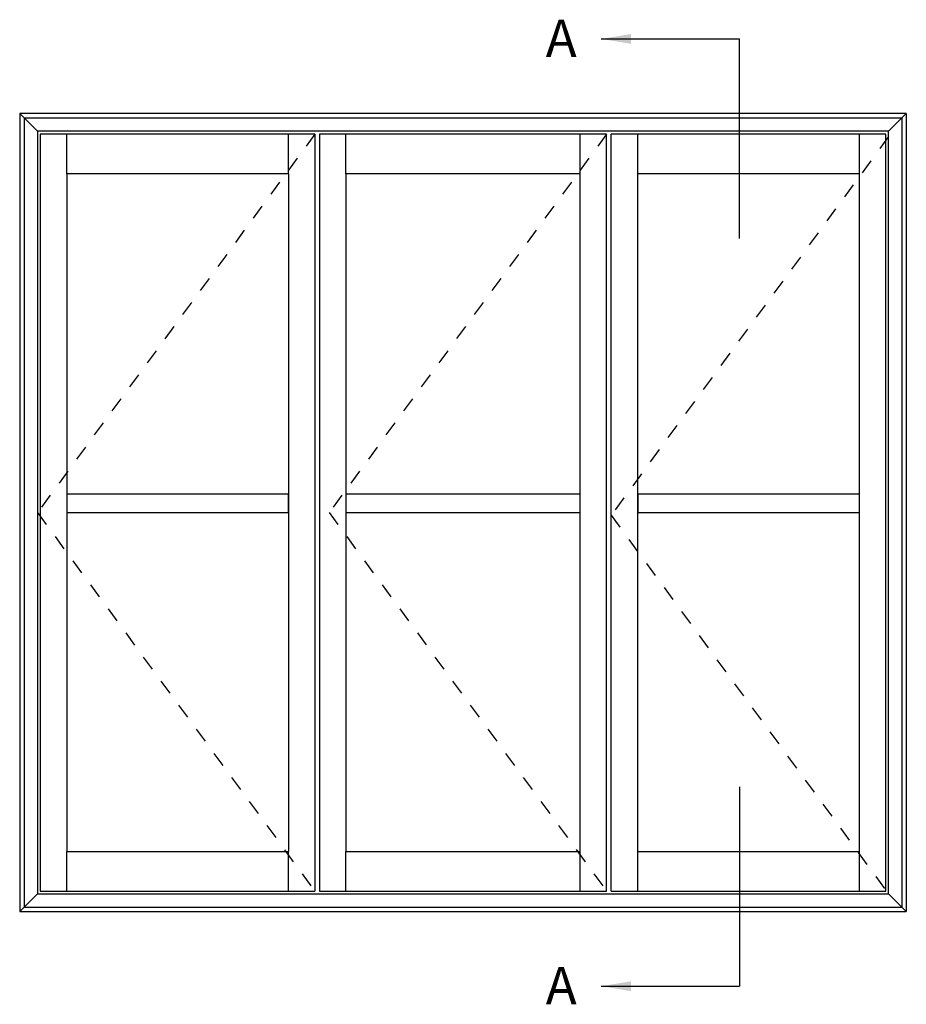
# Model space of a CAD drawing. Units: millimetres. Extents: x 5 to 372, y 9 to 497.
# Drawn here: x 233 to 352, y 365 to 497 of the extents above; entities that cross this region are included whole.
import ezdxf

# ---------------------------------------------------------------- set-up
doc = ezdxf.new("R2010")
doc.units = ezdxf.units.MM
doc.linetypes.add('DASHED', pattern=[0.2, 0.1, -0.1])
doc.layers.add('APL Notes', color=7, linetype='Continuous')
doc.styles.add('Arial-Bold', font='arialbd.ttf')
doc.dimstyles.new('ISO-25', dxfattribs={"dimtxt": 2.5, "dimasz": 4, "dimexe": 1.25, "dimexo": 0.625, "dimtad": 1, "dimtxsty": 'Standard', "dimcen": 2.5, "dimadec": 0, "dimazin": 0, "dimtfac": 1, "dimtmove": 0, "dimatfit": 3, "dimfxl": 0, "dimarcsym": 0})

msp = doc.modelspace()

# ---------------------------------------------------------------- linework, layer by layer
at = {"layer": 'APL Notes', "color": 8, "linetype": 'Continuous'}
for p, q in [((329.67, 467.83), (329.67, 494.55)), ((233.24, 484.55), (235.62, 482.17)), ((349.67, 482.17), (352.04, 484.55)), ((351.45, 483.95), (233.84, 483.95)), ((235.97, 481.81), (235.97, 380.36)), ((272.8, 481.81), (235.97, 481.81)), ((239.54, 476.47), (239.54, 481.81)), ((269.24, 476.47), (269.24, 481.81)), ((272.8, 481.81), (272.8, 380.36)), ((311.89, 481.81), (273.4, 481.81)), ((273.4, 481.81), (273.4, 380.36)), ((276.96, 476.47), (276.96, 481.81)), ((308.32, 476.47), (308.32, 481.81)), ((311.89, 380.36), (311.89, 481.81)), ((312.48, 380.36), (312.48, 481.81)), ((349.31, 481.81), (312.48, 481.81)), ((316.05, 476.47), (316.05, 481.81)), ((345.75, 476.47), (345.75, 481.81)), ((349.31, 380.36), (349.31, 481.81)), ((329.67, 394.34), (329.67, 367.63)), ((239.54, 380.36), (239.54, 385.7)), ((269.24, 380.36), (269.24, 385.7)), ((276.96, 380.36), (276.96, 385.7)), ((308.32, 380.36), (308.32, 385.7)), ((316.05, 380.36), (316.05, 385.7)), ((345.75, 380.36), (345.75, 385.7)), ((235.62, 380), (233.24, 377.63)), ((235.97, 380.36), (272.8, 380.36)), ((273.4, 380.36), (311.89, 380.36)), ((312.48, 380.36), (349.31, 380.36)), ((349.67, 380), (352.04, 377.63)), ((233.84, 378.22), (351.45, 378.22))]:
    msp.add_line(p, q, dxfattribs=at)
at = {"layer": 'APL Notes', "color": 2, "linetype": 'Continuous'}
for p, q in [((352.04, 484.55), (233.24, 484.55)), ((233.24, 484.55), (233.24, 377.63)), ((352.04, 484.55), (352.04, 377.63)), ((349.67, 482.17), (235.62, 482.17)), ((235.62, 482.17), (235.62, 380)), ((349.67, 380), (349.67, 482.17)), ((239.54, 476.47), (239.54, 385.7)), ((269.24, 476.47), (239.54, 476.47)), ((269.24, 476.47), (269.24, 385.7)), ((308.32, 476.47), (276.96, 476.47)), ((276.96, 476.47), (276.96, 385.7)), ((308.32, 385.7), (308.32, 476.47)), ((316.05, 385.7), (316.05, 476.47)), ((345.75, 476.47), (316.05, 476.47)), ((345.75, 385.7), (345.75, 476.47)), ((239.54, 385.7), (269.24, 385.7)), ((276.96, 385.7), (308.32, 385.7)), ((316.05, 385.7), (345.75, 385.7)), ((235.62, 380), (349.67, 380)), ((233.24, 377.63), (352.04, 377.63))]:
    msp.add_line(p, q, dxfattribs=at)
at = {"layer": 'APL Notes', "color": 8}
for p, q in [((233.84, 483.95), (233.84, 378.22)), ((351.45, 483.95), (351.45, 378.22))]:
    msp.add_line(p, q, dxfattribs=at)
at = {"layer": 'APL Notes', "color": 7, "linetype": 'DASHED', "ltscale": 20}
for p, q in [((272.8, 481.81), (235.62, 431.09)), ((311.89, 481.81), (274.7, 431.09)), ((349.67, 481.46), (312.48, 430.73)), ((235.62, 431.09), (272.8, 380.36)), ((274.7, 431.09), (311.89, 380.36)), ((312.48, 430.73), (349.67, 380))]:
    msp.add_line(p, q, dxfattribs=at)
at = {"layer": 'APL Notes', "color": 2, "linetype": 'Continuous'}
for points in [[(239.54, 431.09), (269.24, 431.09), (269.24, 433.54), (239.54, 433.54)], [(276.96, 431.09), (308.32, 431.09), (308.32, 433.54), (276.96, 433.54)], [(316.05, 431.09), (345.75, 431.09), (345.75, 433.54), (316.05, 433.54)]]:
    msp.add_lwpolyline(points, close=True, dxfattribs=at)

# ---------------------------------------------------------------- texts
at = {"layer": 'APL Notes', "color": 7, "linetype": 'Continuous', "style": 'Arial-Bold'}
for p in [(303.73, 492.13), (303.73, 365.21)]:
    msp.add_text('A', height=5, dxfattribs=at).set_placement(p)

# ---------------------------------------------------------------- leaders
at = {"layer": 'APL Notes', "color": 8}
for points in [[(311.15, 494.55), (329.67, 494.55)], [(311.15, 367.63), (329.67, 367.63)]]:
    msp.add_leader(points, dimstyle='ISO-25', override={"dimgap": 0.625, "dimtad": 0}, dxfattribs=at)

doc.saveas('drawing.dxf')
